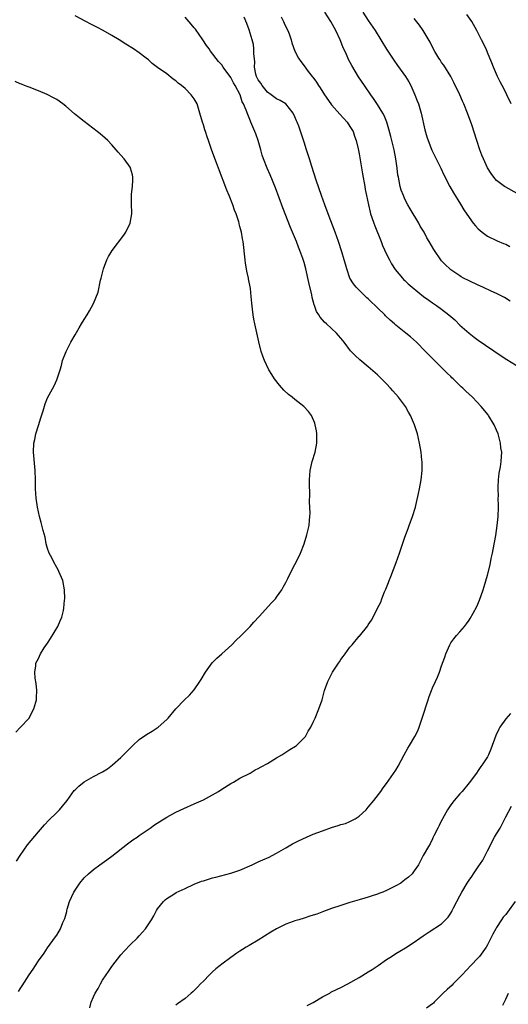
# Model space of a CAD drawing. Units: inches. Extents: x 2508000 to 2511000, y 1509000 to 1512000.
# Drawn here: x 2509389 to 2509496, y 1511151 to 1511365 of the extents above; entities that cross this region are included whole.
import ezdxf

# ---------------------------------------------------------------- set-up
doc = ezdxf.new("R2010")
doc.units = ezdxf.units.IN
doc.header["$MEASUREMENT"] = 0
doc.layers.add('LD25081509_10ft', color=70, linetype='Continuous')

msp = doc.modelspace()

# ---------------------------------------------------------------- linework, layer by layer
at = {"layer": 'LD25081509_10ft'}
for points, elevation in [([(2509495.99, 1511303.99), (2509494.76, 1511304.76), (2509494.31, 1511305), (2509493, 1511305.66), (2509491.84, 1511306.16), (2509489.99, 1511307), (2509489, 1511307.43), (2509487, 1511308.38), (2509485.8, 1511309), (2509485.29, 1511309.29), (2509485, 1511309.47), (2509483, 1511310.81), (2509482.76, 1511311), (2509481.87, 1511311.87), (2509481, 1511312.78), (2509480.81, 1511313), (2509479.43, 1511315), (2509479.27, 1511315.27), (2509478.28, 1511317), (2509477.8, 1511317.8), (2509477.16, 1511319), (2509476.35, 1511320.35), (2509476, 1511321), (2509474.13, 1511324.13), (2509473.64, 1511325), (2509473, 1511326.25), (2509472.66, 1511327), (2509472.19, 1511328.19), (2509471.98, 1511329), (2509471.75, 1511330.25), (2509471.56, 1511331), (2509471.47, 1511331.47), (2509471.3, 1511333), (2509471.02, 1511335), (2509470.62, 1511337), (2509469.89, 1511339.89), (2509469.48, 1511341.48), (2509469.02, 1511343.02), (2509468.45, 1511344.45), (2509468.15, 1511345), (2509467, 1511346.89), (2509466.16, 1511348.16), (2509465.54, 1511349), (2509464.15, 1511351), (2509462.89, 1511352.89), (2509461.4, 1511355.4), (2509460.7, 1511356.7), (2509460.22, 1511357.78), (2509459.45, 1511359.45), (2509458.83, 1511361), (2509457.95, 1511363), (2509456.84, 1511365), (2509455.52, 1511367)], 7710), ([(2509463.84, 1511367), (2509465, 1511365.21), (2509466.51, 1511363), (2509467.77, 1511361), (2509469, 1511358.98), (2509470.54, 1511356.54), (2509471.35, 1511355.35), (2509473.1, 1511353), (2509473.82, 1511351.82), (2509474.28, 1511351), (2509475.19, 1511349), (2509475.69, 1511347.69), (2509475.93, 1511347), (2509476.53, 1511345), (2509477.37, 1511341.37), (2509477.81, 1511339.81), (2509478.06, 1511339), (2509478.89, 1511336.89), (2509479.81, 1511335), (2509480.81, 1511333), (2509481.51, 1511331.51), (2509482.8, 1511329), (2509483.58, 1511327.58), (2509485.1, 1511325.1), (2509485.88, 1511323.88), (2509487, 1511322.19), (2509487.91, 1511321), (2509488.39, 1511320.39), (2509489, 1511319.71), (2509489.38, 1511319.38), (2509489.86, 1511319), (2509491, 1511318.15), (2509493.12, 1511317.12), (2509494.54, 1511316.54), (2509495, 1511316.38), (2509495.89, 1511315.89)], 7700), ([(2509496.15, 1511347), (2509495.22, 1511349), (2509494.48, 1511350.48), (2509494.19, 1511351), (2509493.81, 1511351.81), (2509493.17, 1511353), (2509492.32, 1511355), (2509491.96, 1511355.96), (2509491.54, 1511357), (2509491, 1511358.24), (2509490.7, 1511359), (2509489.74, 1511361), (2509488.7, 1511363), (2509487.6, 1511365), (2509486.52, 1511366.52)], 7680), ([(2509388.25, 1511181.75), (2509389.05, 1511183), (2509390.65, 1511185.35), (2509393, 1511188.19), (2509394.31, 1511189.69), (2509395.29, 1511190.71), (2509397, 1511192.38), (2509397.61, 1511193), (2509398.26, 1511193.74), (2509399.25, 1511195), (2509400.83, 1511197.17), (2509401, 1511197.35), (2509401.83, 1511198.17), (2509403, 1511199.09), (2509405, 1511200.23), (2509406.83, 1511201.17), (2509407, 1511201.29), (2509408.08, 1511201.92), (2509409.21, 1511202.79), (2509411, 1511204.41), (2509411.59, 1511205), (2509412.32, 1511205.68), (2509413.59, 1511207), (2509415, 1511208.29), (2509416.58, 1511209.42), (2509417.85, 1511210.15), (2509419.17, 1511211), (2509421, 1511212.68), (2509421.32, 1511213), (2509423.01, 1511214.99), (2509424.91, 1511217), (2509426, 1511218), (2509427, 1511219.14), (2509428.26, 1511221), (2509428.56, 1511221.44), (2509429.46, 1511223), (2509430.95, 1511225.05), (2509431.94, 1511226.06), (2509433.01, 1511227), (2509435.2, 1511229), (2509436.08, 1511229.92), (2509437.25, 1511231), (2509439, 1511232.77), (2509439.21, 1511233), (2509440.05, 1511233.95), (2509441.17, 1511235.17), (2509443.84, 1511238.16), (2509444.72, 1511239), (2509445, 1511239.34), (2509446.14, 1511241), (2509446.43, 1511241.57), (2509447, 1511242.54), (2509447.46, 1511243.46), (2509448.45, 1511245.55), (2509449, 1511246.5), (2509449.26, 1511247), (2509450.2, 1511249), (2509450.98, 1511251), (2509451.62, 1511253), (2509452.09, 1511255), (2509452.16, 1511256.16), (2509452.27, 1511257), (2509452.29, 1511257.71), (2509452.19, 1511260.19), (2509452.22, 1511261.78), (2509452.19, 1511264.19), (2509452.2, 1511265), (2509452.33, 1511267), (2509452.75, 1511269), (2509453.37, 1511271), (2509453.78, 1511273), (2509453.79, 1511275), (2509453.69, 1511275.69), (2509453.42, 1511277), (2509453.32, 1511277.32), (2509452.57, 1511279), (2509451.92, 1511279.92), (2509450.9, 1511281), (2509449, 1511282.47), (2509448.35, 1511283), (2509447.59, 1511283.59), (2509446.54, 1511284.54), (2509445.6, 1511285.6), (2509444.54, 1511287), (2509443.95, 1511287.95), (2509443.32, 1511289), (2509442.32, 1511291), (2509441.95, 1511291.95), (2509441.59, 1511293), (2509441.08, 1511295.08), (2509440.25, 1511299), (2509440.04, 1511300.04), (2509439.89, 1511301), (2509439.75, 1511302.25), (2509439.56, 1511303.56), (2509439.47, 1511305), (2509439.28, 1511306.72), (2509438.87, 1511308.87), (2509438.86, 1511309), (2509438.52, 1511310.52), (2509438.45, 1511311), (2509438.23, 1511312.23), (2509438.13, 1511313), (2509437.67, 1511317), (2509437.57, 1511317.57), (2509437.34, 1511319), (2509437.26, 1511319.26), (2509437, 1511320.27), (2509436.84, 1511320.84), (2509436.81, 1511321), (2509436.74, 1511321.26), (2509436.15, 1511323), (2509435.82, 1511323.82), (2509435.45, 1511325), (2509434.67, 1511327), (2509434.15, 1511328.15), (2509432.31, 1511333), (2509431.85, 1511334.15), (2509430.87, 1511336.87), (2509430.16, 1511339), (2509429.83, 1511339.83), (2509429.46, 1511341), (2509429.33, 1511341.33), (2509429, 1511342.41), (2509428.8, 1511343), (2509428.26, 1511345), (2509427.63, 1511347), (2509427, 1511348.12), (2509426.35, 1511349), (2509425, 1511350.37), (2509424.22, 1511351), (2509423.52, 1511351.52), (2509423, 1511352.06), (2509422.41, 1511352.41), (2509421, 1511353.53), (2509419, 1511354.96), (2509417.83, 1511355.83), (2509417, 1511356.6), (2509416.49, 1511357), (2509415, 1511358.12), (2509413.76, 1511359), (2509412.05, 1511360.05), (2509410.61, 1511361), (2509409, 1511361.91), (2509407.11, 1511363), (2509405.73, 1511363.73), (2509405, 1511364.13), (2509404.42, 1511364.42), (2509403.39, 1511365), (2509401, 1511366.2)], 7750), ([(2509388.64, 1511153.36), (2509389, 1511153.91), (2509389.44, 1511154.56), (2509391, 1511156.97), (2509391.83, 1511158.17), (2509392.38, 1511159), (2509393, 1511160.01), (2509394.28, 1511161.72), (2509395, 1511162.86), (2509396.77, 1511165.23), (2509397, 1511165.63), (2509397.84, 1511167), (2509398.35, 1511168.35), (2509398.77, 1511169.23), (2509399.19, 1511170.81), (2509399.21, 1511171), (2509399.29, 1511171.29), (2509399.82, 1511173), (2509400.71, 1511175), (2509401, 1511175.45), (2509402.06, 1511177), (2509403, 1511178.12), (2509403.92, 1511179), (2509405, 1511179.97), (2509406.41, 1511181), (2509407.93, 1511182.07), (2509409, 1511182.87), (2509412.44, 1511185.56), (2509413.61, 1511186.39), (2509414.54, 1511187), (2509415, 1511187.34), (2509417.41, 1511189), (2509418.33, 1511189.67), (2509419.54, 1511190.46), (2509421, 1511191.36), (2509423, 1511192.45), (2509424.73, 1511193.27), (2509427, 1511194.25), (2509429, 1511195.15), (2509431, 1511196.23), (2509432.34, 1511197), (2509433, 1511197.46), (2509435, 1511198.71), (2509435.56, 1511199), (2509437, 1511199.87), (2509439.19, 1511201), (2509440.32, 1511201.68), (2509441, 1511201.99), (2509441.63, 1511202.37), (2509443, 1511203.07), (2509445, 1511204.3), (2509446.16, 1511205), (2509447.88, 1511206.12), (2509449.13, 1511206.87), (2509449.3, 1511207), (2509451, 1511208.65), (2509451.28, 1511209), (2509451.9, 1511210.1), (2509452.46, 1511211), (2509453, 1511212.08), (2509453.39, 1511213), (2509454.2, 1511215), (2509454.9, 1511217), (2509455.46, 1511219), (2509456.16, 1511221), (2509457.18, 1511223), (2509458.48, 1511225), (2509458.7, 1511225.3), (2509459, 1511225.75), (2509459.55, 1511226.45), (2509459.92, 1511227), (2509461, 1511228.46), (2509461.49, 1511229), (2509463, 1511230.83), (2509463.1, 1511230.9), (2509464.88, 1511233.12), (2509465, 1511233.37), (2509465.68, 1511234.32), (2509466.06, 1511235), (2509467.03, 1511237), (2509467.71, 1511238.29), (2509467.96, 1511239), (2509468.57, 1511240.57), (2509468.85, 1511241.14), (2509469.43, 1511242.57), (2509469.56, 1511243), (2509469.89, 1511243.89), (2509471.08, 1511246.92), (2509471.82, 1511249), (2509473, 1511252.45), (2509473.67, 1511254.33), (2509473.93, 1511255), (2509474.67, 1511257), (2509475.3, 1511259), (2509475.37, 1511259.37), (2509475.98, 1511262.02), (2509476.16, 1511263), (2509476.56, 1511265), (2509476.78, 1511267), (2509476.74, 1511269), (2509476.71, 1511269.29), (2509476.52, 1511271), (2509476.18, 1511273), (2509475.71, 1511275), (2509475.08, 1511277), (2509474.23, 1511279), (2509473.76, 1511279.76), (2509473.09, 1511281), (2509471.57, 1511283), (2509470.36, 1511284.36), (2509469.82, 1511285), (2509469, 1511285.89), (2509467, 1511287.9), (2509465, 1511289.63), (2509463.15, 1511291.15), (2509462.11, 1511292.11), (2509461.15, 1511293.15), (2509459.73, 1511295), (2509459, 1511295.91), (2509458.5, 1511296.5), (2509458.04, 1511297), (2509455.89, 1511299), (2509455.41, 1511299.41), (2509454.47, 1511300.47), (2509454.17, 1511301), (2509453.71, 1511301.71), (2509453.28, 1511303), (2509453.19, 1511303.19), (2509453, 1511303.97), (2509452.78, 1511304.78), (2509452.67, 1511305.33), (2509452.02, 1511308.02), (2509451.37, 1511311), (2509451, 1511312.38), (2509450.71, 1511313.29), (2509450.09, 1511315), (2509449.77, 1511315.77), (2509449.31, 1511317), (2509448.04, 1511320.04), (2509446.36, 1511324.36), (2509444.72, 1511328.72), (2509443.56, 1511331.56), (2509442.95, 1511332.95), (2509442.14, 1511335), (2509441.84, 1511335.84), (2509441.54, 1511337), (2509440.97, 1511339), (2509440.46, 1511340.46), (2509439.39, 1511343), (2509439.26, 1511343.26), (2509439, 1511343.99), (2509438.69, 1511344.69), (2509438.36, 1511345.64), (2509437.79, 1511347), (2509437.49, 1511347.49), (2509437.01, 1511349), (2509435.95, 1511351), (2509435.58, 1511351.58), (2509435, 1511352.74), (2509433.35, 1511355), (2509433, 1511355.5), (2509432.29, 1511356.29), (2509430.54, 1511358.54), (2509430.24, 1511359), (2509429.72, 1511359.72), (2509428.9, 1511361), (2509427.28, 1511363.28), (2509427, 1511363.63), (2509426.38, 1511364.38), (2509425, 1511365.9)], 7740), ([(2509404.2, 1511149.8), (2509404.49, 1511151), (2509405, 1511152.2), (2509405.37, 1511153), (2509406.05, 1511153.95), (2509406.53, 1511155), (2509407, 1511155.77), (2509407.8, 1511157), (2509408.33, 1511157.67), (2509409, 1511158.81), (2509411, 1511161.35), (2509411.83, 1511162.17), (2509413, 1511163.48), (2509414.53, 1511165), (2509415, 1511165.51), (2509415.74, 1511166.26), (2509416.35, 1511167), (2509417.7, 1511169), (2509418.18, 1511169.82), (2509418.76, 1511171), (2509419, 1511171.39), (2509420.28, 1511173), (2509420.64, 1511173.36), (2509421, 1511173.61), (2509422.57, 1511174.57), (2509423.09, 1511174.91), (2509425, 1511175.83), (2509427, 1511176.73), (2509428.62, 1511177.38), (2509429, 1511177.51), (2509431, 1511178.13), (2509431.7, 1511178.3), (2509435, 1511179.15), (2509437, 1511179.84), (2509439.62, 1511181), (2509441, 1511181.66), (2509441.95, 1511182.05), (2509443.33, 1511182.67), (2509444, 1511183), (2509445, 1511183.5), (2509447, 1511184.65), (2509448.48, 1511185.52), (2509449.8, 1511186.2), (2509451.51, 1511187), (2509453, 1511187.65), (2509455, 1511188.42), (2509457, 1511189.11), (2509458.46, 1511189.54), (2509459, 1511189.75), (2509459.99, 1511190.01), (2509461, 1511190.44), (2509462.1, 1511191), (2509463, 1511191.57), (2509464.51, 1511193), (2509464.75, 1511193.25), (2509465, 1511193.53), (2509466.18, 1511195), (2509467.71, 1511197), (2509468.24, 1511197.76), (2509469, 1511198.74), (2509471, 1511201.61), (2509471.51, 1511202.49), (2509472.83, 1511205), (2509473.61, 1511206.39), (2509473.99, 1511207), (2509475.19, 1511209), (2509475.78, 1511210.22), (2509476.09, 1511211), (2509476.78, 1511213), (2509478.1, 1511217), (2509478.31, 1511217.69), (2509478.77, 1511219), (2509479, 1511219.61), (2509479.63, 1511221), (2509480.07, 1511221.93), (2509480.52, 1511223), (2509481, 1511224.38), (2509481.7, 1511226.3), (2509481.9, 1511227), (2509482.77, 1511229), (2509482.85, 1511229.15), (2509483, 1511229.38), (2509483.69, 1511230.31), (2509484.26, 1511231), (2509485, 1511231.82), (2509485.97, 1511233), (2509486.45, 1511233.55), (2509487, 1511234.35), (2509487.26, 1511234.74), (2509487.87, 1511235.87), (2509488.7, 1511237.31), (2509489.3, 1511238.71), (2509490.09, 1511241), (2509490.3, 1511241.7), (2509491, 1511244.17), (2509491.57, 1511246.43), (2509491.83, 1511247.83), (2509492.09, 1511249), (2509492.25, 1511249.75), (2509492.8, 1511252.8), (2509493.12, 1511255), (2509493.32, 1511257), (2509493.41, 1511259), (2509493.41, 1511259.41), (2509493.37, 1511261), (2509493.38, 1511261.38), (2509493.31, 1511263), (2509493.35, 1511263.35), (2509493.39, 1511265), (2509493.56, 1511266.44), (2509493.83, 1511267.83), (2509494.02, 1511269), (2509494.05, 1511270.05), (2509494.11, 1511271), (2509493.96, 1511271.96), (2509493.86, 1511273), (2509493.34, 1511275), (2509493, 1511275.82), (2509492.48, 1511277), (2509491.23, 1511279), (2509491.13, 1511279.13), (2509489.65, 1511281), (2509487.73, 1511283), (2509486.31, 1511284.31), (2509485.62, 1511285), (2509485.29, 1511285.29), (2509483.53, 1511287), (2509483.25, 1511287.25), (2509483, 1511287.52), (2509482.23, 1511288.23), (2509481.49, 1511289), (2509478.24, 1511292.24), (2509477.52, 1511293), (2509475.53, 1511295), (2509474.2, 1511296.2), (2509473.22, 1511297), (2509471, 1511298.76), (2509470.74, 1511299), (2509469.79, 1511299.79), (2509468.78, 1511300.78), (2509468.58, 1511301), (2509467, 1511302.48), (2509466.48, 1511303), (2509465.71, 1511303.71), (2509465, 1511304.45), (2509464.7, 1511304.7), (2509464.39, 1511305), (2509463, 1511306.39), (2509462.36, 1511307), (2509461.74, 1511307.74), (2509460.99, 1511308.99), (2509460.29, 1511311), (2509460, 1511312), (2509459.75, 1511313), (2509459.25, 1511314.75), (2509458.53, 1511317), (2509457.8, 1511319), (2509456.22, 1511323), (2509455.48, 1511325), (2509454.78, 1511327), (2509453.64, 1511330.36), (2509452.66, 1511333.34), (2509452.14, 1511335), (2509451.9, 1511335.9), (2509451.53, 1511337), (2509451, 1511338.68), (2509450.43, 1511340.43), (2509449.82, 1511342.18), (2509449.51, 1511343), (2509449.33, 1511343.33), (2509449, 1511344.18), (2509448.64, 1511345), (2509447.03, 1511347), (2509445.78, 1511347.78), (2509445, 1511348.12), (2509443.79, 1511349), (2509443, 1511349.55), (2509441.83, 1511351), (2509441.52, 1511351.52), (2509441, 1511352.26), (2509440.63, 1511353), (2509440.49, 1511353.51), (2509440.17, 1511355), (2509440.21, 1511356.21), (2509439.99, 1511358.01), (2509440.05, 1511359), (2509439.96, 1511359.96), (2509439.68, 1511361), (2509439, 1511363.16), (2509438.52, 1511364.52), (2509437.92, 1511365.92)], 7730), ([(2509446.02, 1511366.02), (2509446.5, 1511365), (2509446.63, 1511364.63), (2509447, 1511363.82), (2509447.42, 1511363), (2509447.7, 1511362.3), (2509448.18, 1511361), (2509448.32, 1511360.32), (2509449, 1511358.51), (2509449.77, 1511357), (2509450.26, 1511356.26), (2509451, 1511355.32), (2509451.9, 1511354.1), (2509452.75, 1511353), (2509452.87, 1511352.87), (2509453.72, 1511351.72), (2509454.14, 1511351), (2509454.51, 1511350.51), (2509455.46, 1511349), (2509456.82, 1511347), (2509457, 1511346.77), (2509458.77, 1511344.77), (2509460.38, 1511343), (2509461, 1511342.09), (2509461.67, 1511341), (2509462, 1511340), (2509462.38, 1511339), (2509462.79, 1511337.21), (2509463, 1511336.11), (2509463.74, 1511331.74), (2509464.22, 1511329), (2509464.35, 1511328.35), (2509464.58, 1511327), (2509465.01, 1511325), (2509465.39, 1511323.39), (2509465.51, 1511323), (2509465.78, 1511322.22), (2509466.18, 1511321), (2509466.4, 1511320.4), (2509467.8, 1511317), (2509468.13, 1511316.13), (2509469, 1511314.22), (2509469.6, 1511313), (2509470.08, 1511312.08), (2509470.9, 1511310.9), (2509472.45, 1511309), (2509472.7, 1511308.7), (2509473, 1511308.45), (2509473.72, 1511307.72), (2509474.58, 1511307), (2509477.08, 1511305), (2509478.18, 1511304.18), (2509479, 1511303.6), (2509479.9, 1511303), (2509481, 1511302.21), (2509482.58, 1511301), (2509483.86, 1511299.86), (2509485, 1511298.74), (2509487, 1511296.95), (2509488.13, 1511296.13), (2509489, 1511295.45), (2509494.03, 1511292.03), (2509495.24, 1511291.24), (2509499, 1511288.91)], 7720), ([(2509497.49, 1511327.49), (2509495, 1511328.83), (2509494.72, 1511329), (2509493, 1511330.3), (2509492.37, 1511331), (2509491.8, 1511331.8), (2509491, 1511333.05), (2509490.12, 1511335), (2509489.81, 1511335.81), (2509489.33, 1511337), (2509488.67, 1511339), (2509487.58, 1511342.42), (2509486.67, 1511345), (2509485.86, 1511347), (2509485.58, 1511347.58), (2509484.98, 1511349), (2509483.7, 1511351.7), (2509482.99, 1511352.99), (2509481.45, 1511355.45), (2509481, 1511356.06), (2509480.65, 1511356.65), (2509480.41, 1511357), (2509479.53, 1511358.47), (2509479, 1511359.42), (2509478.48, 1511360.48), (2509476.96, 1511363), (2509476.17, 1511364.17), (2509475, 1511365.65)], 7690), ([(2509388.07, 1511209.93), (2509389, 1511210.94), (2509391, 1511213), (2509391.66, 1511214.34), (2509392.03, 1511215), (2509392.45, 1511216.45), (2509392.57, 1511217), (2509392.57, 1511217.43), (2509392.67, 1511219), (2509392.52, 1511220.52), (2509392.32, 1511221.68), (2509392.22, 1511223), (2509392.42, 1511224.42), (2509392.46, 1511225), (2509393, 1511226.01), (2509393.45, 1511227), (2509394.29, 1511228.29), (2509395, 1511229.33), (2509395.62, 1511230.38), (2509397.23, 1511233), (2509397.76, 1511234.24), (2509398.12, 1511235), (2509398.45, 1511236.45), (2509398.56, 1511237), (2509398.73, 1511238.73), (2509398.74, 1511239), (2509398.72, 1511241), (2509398.32, 1511243), (2509397.49, 1511245), (2509397.32, 1511245.32), (2509397, 1511245.83), (2509396.39, 1511247), (2509395.94, 1511247.94), (2509395.35, 1511249), (2509395, 1511250.02), (2509394.73, 1511251), (2509394.46, 1511252.45), (2509394.05, 1511253.95), (2509393.63, 1511255.63), (2509393.23, 1511257), (2509392.79, 1511259), (2509392.52, 1511261), (2509392.39, 1511263), (2509392.36, 1511265), (2509392.3, 1511267), (2509391.95, 1511271), (2509392.04, 1511273), (2509392.19, 1511273.81), (2509392.44, 1511275), (2509393, 1511276.84), (2509393.52, 1511278.48), (2509394.05, 1511280.05), (2509394.47, 1511281.53), (2509395, 1511282.87), (2509396.48, 1511285.52), (2509397, 1511286.79), (2509397.1, 1511287), (2509397.75, 1511289), (2509398.04, 1511289.96), (2509398.28, 1511291), (2509399.03, 1511293), (2509399.74, 1511294.26), (2509400.1, 1511295), (2509401, 1511296.62), (2509401.88, 1511298.12), (2509402.43, 1511299), (2509403, 1511299.98), (2509403.62, 1511301), (2509404.13, 1511301.87), (2509405, 1511303.45), (2509406.04, 1511305.96), (2509406.55, 1511308.55), (2509406.69, 1511309), (2509407.2, 1511311), (2509407.97, 1511313), (2509408.31, 1511313.69), (2509409.07, 1511315), (2509411.64, 1511318.36), (2509412.06, 1511319), (2509413.04, 1511321), (2509413.38, 1511323), (2509413.32, 1511325.32), (2509413.32, 1511327), (2509413.34, 1511327.34), (2509413.55, 1511329), (2509413.62, 1511330.38), (2509413.63, 1511331), (2509413.51, 1511331.51), (2509413.1, 1511333), (2509413, 1511333.17), (2509411.69, 1511335), (2509411, 1511335.85), (2509410.44, 1511336.44), (2509410, 1511337), (2509409, 1511338.1), (2509408.15, 1511339), (2509407.56, 1511339.56), (2509406.48, 1511340.48), (2509405.86, 1511341), (2509403, 1511343.14), (2509401.96, 1511343.96), (2509400.86, 1511344.86), (2509399, 1511346.5), (2509398.35, 1511347), (2509397, 1511347.98), (2509396.32, 1511348.32), (2509394.93, 1511349.07), (2509393, 1511349.85), (2509391, 1511350.62), (2509390.75, 1511350.75), (2509390, 1511351), (2509389.28, 1511351.28), (2509389, 1511351.37), (2509387.92, 1511351.92)], 7760), ([(2509496.02, 1511213.98), (2509495, 1511212.86), (2509493.73, 1511211), (2509493.46, 1511210.54), (2509492.84, 1511209.16), (2509491.77, 1511206.23), (2509491.24, 1511205), (2509491, 1511204.53), (2509490.03, 1511203), (2509489.59, 1511202.41), (2509489, 1511201.54), (2509488.58, 1511201), (2509487, 1511198.86), (2509485.46, 1511197), (2509485, 1511196.49), (2509483.72, 1511195), (2509483, 1511194.06), (2509482.58, 1511193.42), (2509482.31, 1511193), (2509481.18, 1511191), (2509481.13, 1511190.87), (2509481, 1511190.66), (2509480.47, 1511189.53), (2509480.17, 1511189), (2509479.3, 1511187.3), (2509479.12, 1511186.88), (2509479, 1511186.67), (2509478.47, 1511185.53), (2509478.13, 1511185), (2509476.99, 1511183), (2509476.33, 1511181.67), (2509475.92, 1511181), (2509475, 1511179.64), (2509474.54, 1511179), (2509473.74, 1511178.26), (2509473, 1511177.68), (2509472.63, 1511177.37), (2509472.11, 1511177), (2509471, 1511176.36), (2509469, 1511175.35), (2509468.16, 1511175), (2509467.32, 1511174.68), (2509467, 1511174.54), (2509465.81, 1511174.19), (2509465, 1511173.89), (2509464.28, 1511173.72), (2509463, 1511173.31), (2509461, 1511172.73), (2509459, 1511172.12), (2509457, 1511171.43), (2509455.23, 1511170.77), (2509453.76, 1511170.24), (2509453, 1511169.96), (2509452.24, 1511169.76), (2509451, 1511169.34), (2509449.82, 1511169), (2509449, 1511168.75), (2509448.58, 1511168.58), (2509447, 1511168.02), (2509445, 1511167.04), (2509443.74, 1511166.26), (2509441, 1511164.52), (2509439, 1511163.38), (2509438.37, 1511163), (2509437.54, 1511162.46), (2509437, 1511162.16), (2509436.33, 1511161.67), (2509435, 1511160.77), (2509433, 1511159.29), (2509432.64, 1511159), (2509431.76, 1511158.24), (2509431, 1511157.62), (2509430.34, 1511157), (2509429, 1511155.61), (2509428.37, 1511155), (2509427.73, 1511154.27), (2509427, 1511153.56), (2509426.71, 1511153.29), (2509426.35, 1511153), (2509425, 1511151.81), (2509423.38, 1511150.62), (2509423, 1511150.38)], 7720), ([(2509451.69, 1511150.31), (2509453, 1511150.9), (2509455, 1511152.15), (2509456.57, 1511153), (2509456.84, 1511153.16), (2509458.17, 1511153.83), (2509459, 1511154.22), (2509460.51, 1511155), (2509463, 1511156.42), (2509465, 1511157.59), (2509465.87, 1511158.13), (2509467.17, 1511159), (2509469, 1511160.34), (2509470.05, 1511161), (2509471, 1511161.63), (2509471.9, 1511162.1), (2509473.13, 1511162.87), (2509475, 1511164.07), (2509476.26, 1511165), (2509477, 1511165.46), (2509478.32, 1511166.32), (2509481, 1511168.11), (2509482.42, 1511169.58), (2509483, 1511170.43), (2509483.22, 1511170.78), (2509483.3, 1511171), (2509483.62, 1511171.61), (2509485, 1511174.2), (2509485.44, 1511175), (2509486.61, 1511177), (2509487, 1511177.6), (2509487.58, 1511178.42), (2509487.95, 1511179), (2509489, 1511180.51), (2509489.99, 1511182.01), (2509490.5, 1511183), (2509491, 1511184.06), (2509492.57, 1511187), (2509493, 1511187.74), (2509493.75, 1511189), (2509494.8, 1511191), (2509495, 1511191.41), (2509496.23, 1511193.77)], 7710), ([(2509497.08, 1511173), (2509495.38, 1511170.62), (2509495, 1511170.13), (2509494.47, 1511169.53), (2509494.1, 1511169), (2509493, 1511167.31), (2509492.81, 1511167), (2509492.17, 1511165.83), (2509491.77, 1511165), (2509491, 1511163.54), (2509490.7, 1511163), (2509490.03, 1511161.97), (2509489.27, 1511161), (2509489, 1511160.69), (2509487.36, 1511159), (2509485.46, 1511157), (2509485, 1511156.48), (2509483.51, 1511155), (2509483.27, 1511154.73), (2509482.24, 1511153.76), (2509481.36, 1511153), (2509481, 1511152.57), (2509479.38, 1511151), (2509479.21, 1511150.79), (2509479, 1511150.62), (2509477.7, 1511149.7)], 7700), ([(2509494.37, 1511150.37), (2509495, 1511151.63), (2509495.62, 1511153)], 7690)]:
    msp.add_lwpolyline(points, dxfattribs=dict(at, elevation=elevation))

doc.saveas('drawing.dxf')
